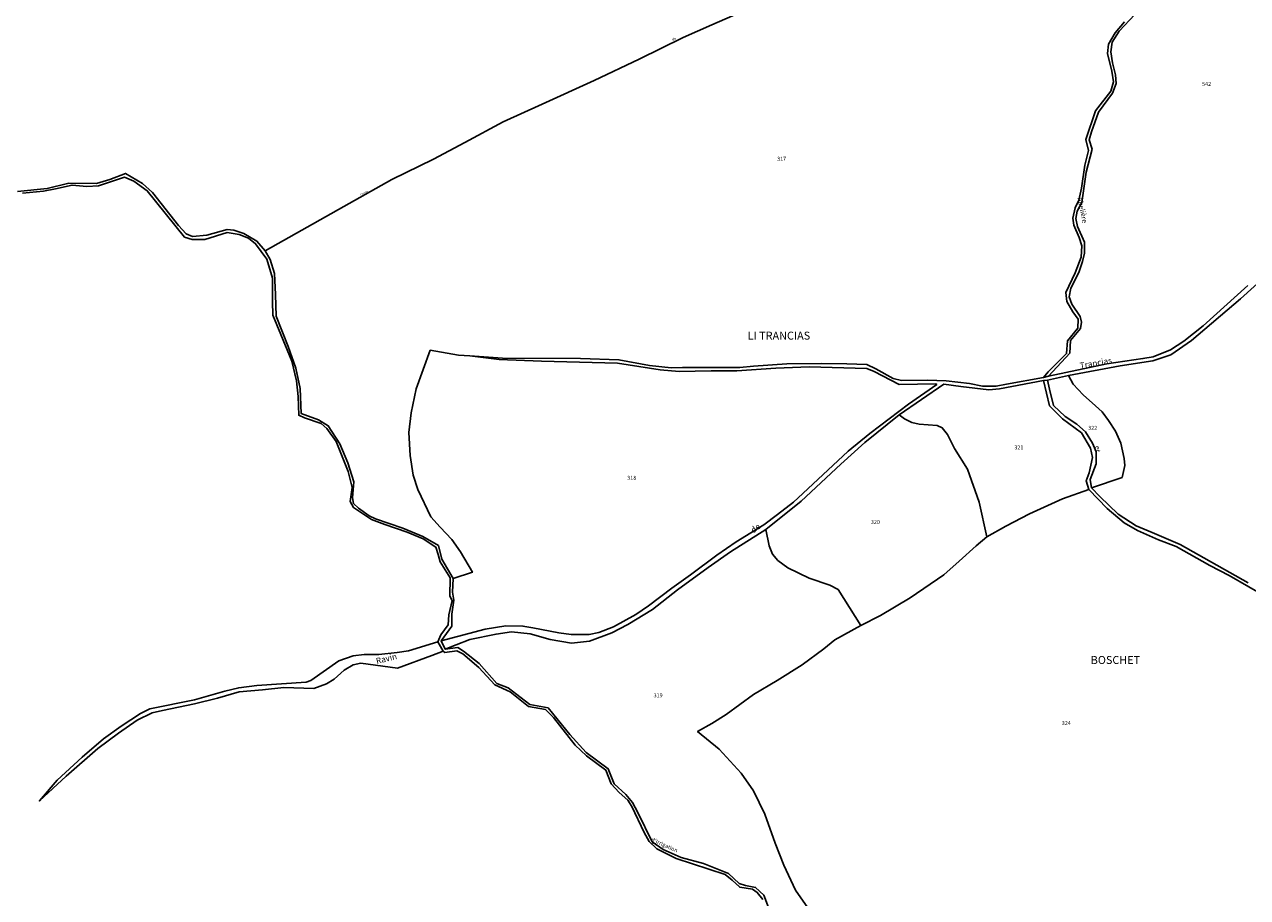
# Model space of a CAD drawing. Units: metres. Extents: x 1023998 to 1031354, y 6329872 to 6338864.
# Drawn here: x 1028743 to 1029357, y 6337796 to 6338235 of the extents above; entities that cross this region are included whole.
import ezdxf
from ezdxf.enums import TextEntityAlignment as Align

# ---------------------------------------------------------------- set-up
doc = ezdxf.new("R2010")
doc.units = ezdxf.units.M
doc.linetypes.add('TOPO1', pattern=[1, 0.6, -0.4])
for name, color, linetype in [('ig_cad_detail_lineaire', 252, 'TOPO1'), ('ig_cad_divers_texte', 8, 'CONTINUOUS'), ('ig_cad_hydro', 140, 'CONTINUOUS'), ('ig_cad_lieudit', 7, 'ByLayer'), ('ig_cad_lieudit_texte', 210, 'CONTINUOUS'), ('ig_cad_nom_voie', 8, 'CONTINUOUS'), ('ig_cad_parcel', 3, 'CONTINUOUS'), ('ig_cad_parcel_num', 3, 'CONTINUOUS')]:
    doc.layers.add(name, color=color, linetype=linetype)
doc.styles.add('Times New Roman', font='times.ttf')

msp = doc.modelspace()

# ---------------------------------------------------------------- linework, layer by layer
at = {"layer": 'ig_cad_detail_lineaire'}
msp.add_lwpolyline([(1029059, 6337823.47), (1029058.52, 6337823.91)], dxfattribs=at)
at = {"layer": 'ig_cad_hydro'}
msp.add_lwpolyline([(1029357.67, 6338103.85), (1029335.25, 6338083.63), (1029325.52, 6338075.92), (1029318.74, 6338071.57), (1029310.12, 6338067.99), (1029304.93, 6338067.11), (1029286.73, 6338064.46), (1029257.41, 6338058.3), (1029254.95, 6338057.65), (1029236.42, 6338054.27), (1029231.23, 6338053.31), (1029224.34, 6338053.3), (1029217.77, 6338054.55), (1029206.05, 6338055.96), (1029196.66, 6338056.31), (1029183.68, 6338056.12), (1029179.48, 6338057.14), (1029170.76, 6338062.03), (1029166.24, 6338064.16), (1029156.22, 6338064.46), (1029143.31, 6338064.74), (1029126.07, 6338064.55), (1029109.29, 6338063.4), (1029102.43, 6338062.68), (1029085.57, 6338062.72), (1029073.54, 6338062.61), (1029067.84, 6338062.44), (1029057.1, 6338063.69), (1029041.65, 6338066.58), (1029022.28, 6338067.16), (1028983.2, 6338067.31), (1028966.74, 6338068.55), (1028981.54, 6338066.68), (1029002.76, 6338065.86), (1029040.88, 6338064.84), (1029062.38, 6338061.41), (1029071.88, 6338060.64), (1029088.03, 6338061.06), (1029100.83, 6338060.91), (1029120.54, 6338062.39), (1029137.16, 6338063.05), (1029166.18, 6338062.18), (1029169.82, 6338060.68), (1029182.51, 6338054.12), (1029200.92, 6338054.41), (1029201.32, 6338054.1), (1029187.09, 6338044.16), (1029167.67, 6338029.56), (1029156.79, 6338020.54), (1029134.04, 6337999.4), (1029129.31, 6337995.07), (1029121.33, 6337988.72), (1029114.53, 6337983.55), (1029100.54, 6337975.06), (1029090.84, 6337968.4), (1029077.55, 6337958.47), (1029068.25, 6337951.8), (1029056.5, 6337942.91), (1029050.18, 6337938.54), (1029038.86, 6337932.41), (1029031.61, 6337929.56), (1029026.7, 6337928.44), (1029017.59, 6337928.5), (1029011.5, 6337929.36), (1028998.42, 6337931.79), (1028993.4, 6337932.72), (1028984.93, 6337932.86), (1028974.48, 6337931.18), (1028952.43, 6337925.27), (1028954.42, 6337921.07), (1028959.97, 6337923.3), (1028966.76, 6337926.01), (1028979.91, 6337928.74), (1028987.62, 6337929.93), (1028997.05, 6337928.84), (1029007.19, 6337926.09), (1029017.89, 6337924.21), (1029020.78, 6337924.45), (1029026.88, 6337925.17), (1029038.03, 6337929.4), (1029046.18, 6337933.54), (1029058.56, 6337941.14), (1029071.05, 6337950.92), (1029086.53, 6337962.25), (1029097.67, 6337970.12), (1029115.44, 6337981.31), (1029133.19, 6337995.51), (1029153.23, 6338014.13), (1029165.24, 6338024.93), (1029182.52, 6338038.89), (1029204.94, 6338054.21), (1029213.49, 6338053.04), (1029227.51, 6338051.49), (1029232.81, 6338051.9), (1029255.02, 6338056.14), (1029257, 6338056.3), (1029267.6, 6338058.7), (1029293.51, 6338063.43), (1029309.9, 6338065.93), (1029318.91, 6338069.04), (1029329.33, 6338076.25), (1029353.9, 6338097.12), (1029379.78, 6338120.43)], dxfattribs=at)
msp.add_lwpolyline([(1028953.37, 6337920.19), (1028950.67, 6337924.77), (1028935.89, 6337920.3), (1028930.2, 6337919.42), (1028920.98, 6337918.54), (1028913.61, 6337918.52), (1028908.07, 6337917.8), (1028900.95, 6337915.32), (1028886.82, 6337905.41), (1028884.62, 6337904.54), (1028859.68, 6337902.98), (1028850.65, 6337901.77), (1028843.66, 6337900.11), (1028828.39, 6337895.71), (1028805.95, 6337891.16), (1028801.36, 6337888.78), (1028791.64, 6337882.49), (1028782.79, 6337876.13), (1028772.07, 6337866.87), (1028759.43, 6337855.27), (1028750.5, 6337844.95), (1028764.02, 6337857.42), (1028779.88, 6337871.22), (1028790.31, 6337878.94), (1028799.55, 6337885.44), (1028807.19, 6337889.09), (1028812.4, 6337890.37), (1028828.4, 6337893.73), (1028839.95, 6337896.54), (1028850.9, 6337899.64), (1028862.53, 6337900.78), (1028873.38, 6337901.9), (1028888.47, 6337901.46), (1028894.8, 6337903.77), (1028898.59, 6337906.16), (1028903.65, 6337910.53), (1028908.07, 6337913.3), (1028912.03, 6337914.19), (1028930.48, 6337911.61), (1028947.63, 6337917.89)], close=True, dxfattribs=at)
at = {"layer": 'ig_cad_lieudit'}
for points in [[(1028739.5, 6338151.14), (1028754.36, 6338152.5), (1028765.36, 6338155.29), (1028779.22, 6338155.16), (1028785.83, 6338157.16), (1028793.75, 6338160.12), (1028802.31, 6338155.13), (1028807.26, 6338150.52), (1028820.35, 6338134.06), (1028824.24, 6338129.79), (1028827.5, 6338128.38), (1028834.55, 6338129.11), (1028844.83, 6338131.9), (1028848.19, 6338131.61), (1028853.27, 6338129.95), (1028859.76, 6338126.16), (1028863.97, 6338121.26), (1028903.52, 6338143.51), (1028927.62, 6338157.09), (1028948.59, 6338167.36), (1028964.22, 6338175.69), (1028983.59, 6338186.1), (1029003.1, 6338194.92), (1029029.25, 6338206.76), (1029051.78, 6338217.57), (1029073.91, 6338228.37), (1029088.34, 6338234.8), (1029114.21, 6338245.96)], [(1029114.21, 6338245.96), (1029088.34, 6338234.8), (1029073.91, 6338228.37), (1029051.78, 6338217.57), (1029029.25, 6338206.76), (1029003.1, 6338194.92), (1028983.59, 6338186.1), (1028964.22, 6338175.69), (1028948.59, 6338167.36), (1028927.62, 6338157.09), (1028903.52, 6338143.51), (1028863.97, 6338121.26), (1028866.43, 6338116.83), (1028868.64, 6338109.8), (1028869.06, 6338099.38), (1028869.41, 6338088.37), (1028875.54, 6338073.24), (1028879.28, 6338062.36), (1028881.52, 6338052.07), (1028881.95, 6338039.59), (1028890.74, 6338036.36), (1028895.66, 6338033.36), (1028901.46, 6338024.26), (1028905.51, 6338014.76), (1028908.53, 6338005.22), (1028907.76, 6337997.14), (1028908.25, 6337994.28), (1028910.78, 6337992), (1028916.25, 6337988.05), (1028919.33, 6337986.58), (1028933.11, 6337982.02), (1028943.1, 6337977.76), (1028950.99, 6337973.21), (1028952.74, 6337966.39), (1028958.38, 6337956.61), (1028958, 6337949.72), (1028958.8, 6337945.76), (1028957.78, 6337938.7), (1028957.65, 6337932.73), (1028952.43, 6337925.27), (1028954.42, 6337921.07), (1028960.69, 6337921.94), (1028963.62, 6337920.12), (1028971.49, 6337913.95), (1028980.37, 6337903.92), (1028986, 6337901.79), (1028996.92, 6337893.36), (1029006.11, 6337891.72), (1029016.97, 6337878.21), (1029025.23, 6337869.27), (1029036.26, 6337861.05), (1029039.29, 6337853.5), (1029045.16, 6337848.19), (1029048.5, 6337844.16), (1029051.12, 6337839.09), (1029058.35, 6337824.4), (1029063.9, 6337820.45), (1029072.94, 6337816.42), (1029084.12, 6337813.44), (1029096.67, 6337808.49), (1029102.14, 6337803.43), (1029105.23, 6337802.48), (1029110.3, 6337801.46), (1029114.43, 6337797.63), (1029119.37, 6337784.63)], [(1029119.37, 6337784.63), (1029114.43, 6337797.63), (1029110.3, 6337801.46), (1029105.23, 6337802.48), (1029102.14, 6337803.43), (1029096.67, 6337808.49), (1029084.12, 6337813.44), (1029072.94, 6337816.42), (1029063.9, 6337820.45), (1029058.35, 6337824.4), (1029051.12, 6337839.09), (1029048.5, 6337844.16), (1029045.16, 6337848.19), (1029039.29, 6337853.5), (1029036.26, 6337861.05), (1029025.23, 6337869.27), (1029016.97, 6337878.21), (1029006.11, 6337891.72), (1028996.92, 6337893.36), (1028986, 6337901.79), (1028980.37, 6337903.92), (1028971.49, 6337913.95), (1028963.62, 6337920.12), (1028960.69, 6337921.94), (1028954.42, 6337921.07), (1028952.43, 6337925.27), (1028957.65, 6337932.73), (1028957.78, 6337938.7), (1028958.8, 6337945.76), (1028958, 6337949.72), (1028958.38, 6337956.61), (1028952.74, 6337966.39), (1028950.99, 6337973.21), (1028943.1, 6337977.76), (1028933.11, 6337982.02), (1028919.33, 6337986.58), (1028916.25, 6337988.05), (1028910.78, 6337992), (1028908.25, 6337994.28), (1028907.76, 6337997.14), (1028908.53, 6338005.22), (1028905.51, 6338014.76), (1028901.46, 6338024.26), (1028895.66, 6338033.36), (1028890.74, 6338036.36), (1028881.95, 6338039.59), (1028881.52, 6338052.07), (1028879.28, 6338062.36), (1028875.54, 6338073.24), (1028869.41, 6338088.37), (1028869.06, 6338099.38), (1028868.64, 6338109.8), (1028866.43, 6338116.83), (1028863.97, 6338121.26), (1028859.76, 6338126.16), (1028853.27, 6338129.95), (1028848.19, 6338131.61), (1028844.83, 6338131.9), (1028834.55, 6338129.11), (1028827.5, 6338128.38), (1028824.24, 6338129.79), (1028820.35, 6338134.06), (1028807.26, 6338150.52), (1028802.31, 6338155.13), (1028793.75, 6338160.12), (1028785.83, 6338157.16), (1028779.22, 6338155.16), (1028765.36, 6338155.29), (1028754.36, 6338152.5), (1028739.5, 6338151.14)], [(1029379.78, 6338120.43), (1029353.9, 6338097.12), (1029329.33, 6338076.25), (1029318.91, 6338069.04), (1029309.9, 6338065.93), (1029293.51, 6338063.43), (1029267.6, 6338058.7), (1029257, 6338056.3), (1029255.02, 6338056.14), (1029258, 6338043.32), (1029264.57, 6338036.87), (1029274.09, 6338029.75), (1029278.54, 6338022.07), (1029279.58, 6338017.39), (1029277.95, 6338009.81), (1029276.45, 6338005.69), (1029277.81, 6338001.41), (1029264.46, 6337996.63), (1029247.94, 6337989.17), (1029236.02, 6337982.96), (1029226.56, 6337977.57), (1029221.1, 6337972.99), (1029212.57, 6337965.29), (1029204.83, 6337958.45), (1029187.93, 6337946.93), (1029173.01, 6337938.12), (1029163.14, 6337933.03), (1029150.19, 6337925.89), (1029144.66, 6337921.28), (1029133.68, 6337913.33), (1029121.12, 6337905.41), (1029109.19, 6337898.33), (1029095.53, 6337888.26), (1029088.35, 6337883.75), (1029081.16, 6337879.76), (1029092.02, 6337870.92), (1029103.04, 6337858.84), (1029109.31, 6337850), (1029114.95, 6337838.21), (1029120.2, 6337823.76), (1029124.49, 6337812.71), (1029130.37, 6337800.06), (1029136.64, 6337791.28)], [(1029136.64, 6337791.28), (1029130.37, 6337800.06), (1029124.49, 6337812.71), (1029120.2, 6337823.76), (1029114.95, 6337838.21), (1029109.31, 6337850), (1029103.04, 6337858.84), (1029092.02, 6337870.92), (1029081.16, 6337879.76), (1029088.35, 6337883.75), (1029095.53, 6337888.26), (1029109.19, 6337898.33), (1029121.12, 6337905.41), (1029133.68, 6337913.33), (1029144.66, 6337921.28), (1029150.19, 6337925.89), (1029163.14, 6337933.03), (1029173.01, 6337938.12), (1029187.93, 6337946.93), (1029204.83, 6337958.45), (1029212.57, 6337965.29), (1029221.1, 6337972.99), (1029226.56, 6337977.57), (1029236.02, 6337982.96), (1029247.94, 6337989.17), (1029264.46, 6337996.63), (1029277.81, 6338001.41), (1029276.45, 6338005.69), (1029277.95, 6338009.81), (1029279.58, 6338017.39), (1029278.54, 6338022.07), (1029274.09, 6338029.75), (1029264.57, 6338036.87), (1029258, 6338043.32), (1029255.02, 6338056.14), (1029257, 6338056.3), (1029267.6, 6338058.7), (1029293.51, 6338063.43), (1029309.9, 6338065.93), (1029318.91, 6338069.04), (1029329.33, 6338076.25), (1029353.9, 6338097.12), (1029379.78, 6338120.43)]]:
    msp.add_lwpolyline(points, dxfattribs=at)
at = {"layer": 'ig_cad_parcel'}
for points in [[(1029114.21, 6338245.96), (1029088.34, 6338234.8), (1029073.91, 6338228.37), (1029051.78, 6338217.57), (1029029.25, 6338206.76), (1029003.1, 6338194.92), (1028983.59, 6338186.1), (1028964.22, 6338175.69), (1028948.59, 6338167.36), (1028927.62, 6338157.09), (1028903.52, 6338143.51), (1028863.97, 6338121.26), (1028859.76, 6338126.16), (1028853.27, 6338129.95), (1028848.19, 6338131.61), (1028844.83, 6338131.9), (1028834.55, 6338129.11), (1028827.5, 6338128.38), (1028824.24, 6338129.79), (1028820.35, 6338134.06), (1028807.26, 6338150.52), (1028802.31, 6338155.13), (1028793.75, 6338160.12), (1028785.83, 6338157.16), (1028779.22, 6338155.16), (1028765.36, 6338155.29), (1028754.36, 6338152.5), (1028739.5, 6338151.14)], [(1029295.61, 6338236.38), (1029290.96, 6338230.86), (1029287.64, 6338225.15), (1029287.18, 6338220.47), (1029289.26, 6338211.48), (1029290.06, 6338206.09), (1029288.72, 6338201.41), (1029281.17, 6338191.52), (1029276.29, 6338177.17), (1029277.65, 6338171.66), (1029275.77, 6338164.22), (1029274.05, 6338152.8), (1029272.71, 6338146.71), (1029270.82, 6338142.9), (1029269.73, 6338137.69), (1029270.21, 6338134.13), (1029272.85, 6338127.88), (1029274.28, 6338123.84), (1029273.9, 6338118.13), (1029270.92, 6338110.24), (1029266.11, 6338100.25), (1029266.65, 6338095.77), (1029269.67, 6338090.63), (1029272.45, 6338086.98), (1029272.3, 6338082.46), (1029267.03, 6338076.06), (1029266.57, 6338069.65), (1029257.25, 6338060.44), (1029254.95, 6338057.65), (1029236.42, 6338054.27), (1029231.23, 6338053.31), (1029224.34, 6338053.3), (1029217.77, 6338054.55), (1029206.05, 6338055.96), (1029196.66, 6338056.31), (1029183.68, 6338056.12), (1029179.48, 6338057.14), (1029170.76, 6338062.03), (1029166.24, 6338064.16), (1029156.22, 6338064.46), (1029143.31, 6338064.74), (1029126.07, 6338064.55), (1029109.29, 6338063.4), (1029102.43, 6338062.68), (1029085.57, 6338062.72), (1029073.54, 6338062.61), (1029067.84, 6338062.44), (1029057.1, 6338063.69), (1029041.65, 6338066.58), (1029022.28, 6338067.16), (1028983.2, 6338067.31), (1028966.74, 6338068.55), (1028961.09, 6338068.91), (1028946.84, 6338071.33), (1028939.75, 6338051.91), (1028937.26, 6338039.8), (1028936.17, 6338030.06), (1028936.84, 6338018.52), (1028938.28, 6338008.61), (1028940.65, 6338001.28), (1028947.1, 6337987.58), (1028951.79, 6337982.36), (1028957.72, 6337976.22), (1028962.01, 6337970.13), (1028968.05, 6337959.83), (1028958.38, 6337956.61), (1028952.74, 6337966.39), (1028950.99, 6337973.21), (1028943.1, 6337977.76), (1028933.11, 6337982.02), (1028919.33, 6337986.58), (1028916.25, 6337988.05), (1028910.78, 6337992), (1028908.25, 6337994.28), (1028907.76, 6337997.14), (1028908.53, 6338005.22), (1028905.51, 6338014.76), (1028901.46, 6338024.26), (1028895.66, 6338033.36), (1028890.74, 6338036.36), (1028881.95, 6338039.59), (1028881.52, 6338052.07), (1028879.28, 6338062.36), (1028875.54, 6338073.24), (1028869.41, 6338088.37), (1028869.06, 6338099.38), (1028868.64, 6338109.8), (1028866.43, 6338116.83), (1028863.97, 6338121.26), (1028903.52, 6338143.51), (1028927.62, 6338157.09), (1028948.59, 6338167.36), (1028964.22, 6338175.69), (1028983.59, 6338186.1), (1029003.1, 6338194.92), (1029029.25, 6338206.76), (1029051.78, 6338217.57), (1029073.91, 6338228.37), (1029088.34, 6338234.8), (1029114.21, 6338245.96)], [(1029357.67, 6338103.85), (1029335.25, 6338083.63), (1029325.52, 6338075.92), (1029318.74, 6338071.57), (1029310.12, 6338067.99), (1029304.93, 6338067.11), (1029286.73, 6338064.46), (1029257.41, 6338058.3), (1029268.21, 6338069.87), (1029268.59, 6338076.22), (1029273.56, 6338082.23), (1029274.11, 6338085.4), (1029273.31, 6338088.33), (1029269.18, 6338094.47), (1029267.83, 6338098.19), (1029268.69, 6338102.47), (1029272.79, 6338110.41), (1029274.6, 6338115.95), (1029275.53, 6338120.05), (1029275.6, 6338125.6), (1029272.02, 6338133.42), (1029271.22, 6338137.45), (1029271.94, 6338141.26), (1029274.29, 6338145.6), (1029276.39, 6338160.82), (1029279.37, 6338172.35), (1029277.94, 6338177.03), (1029279.11, 6338181.07), (1029282.57, 6338190.87), (1029289.6, 6338200.47), (1029291.4, 6338205.39), (1029291.15, 6338209.72), (1029289.71, 6338215.75), (1029288.82, 6338221.21), (1029289.44, 6338226.01), (1029292.99, 6338231.57), (1029300.81, 6338239.98)], [(1028739.5, 6338151.14), (1028754.36, 6338152.5), (1028765.36, 6338155.29), (1028779.22, 6338155.16), (1028785.83, 6338157.16), (1028793.75, 6338160.12), (1028802.31, 6338155.13), (1028807.26, 6338150.52), (1028820.35, 6338134.06), (1028824.24, 6338129.79), (1028827.5, 6338128.38), (1028834.55, 6338129.11), (1028844.83, 6338131.9), (1028848.19, 6338131.61), (1028853.27, 6338129.95), (1028859.76, 6338126.16), (1028863.97, 6338121.26), (1028866.43, 6338116.83), (1028868.64, 6338109.8), (1028869.06, 6338099.38), (1028869.41, 6338088.37), (1028875.54, 6338073.24), (1028879.28, 6338062.36), (1028881.52, 6338052.07), (1028881.95, 6338039.59), (1028890.74, 6338036.36), (1028895.66, 6338033.36), (1028901.46, 6338024.26), (1028905.51, 6338014.76), (1028908.53, 6338005.22), (1028907.76, 6337997.14), (1028908.25, 6337994.28), (1028910.78, 6337992), (1028916.25, 6337988.05), (1028919.33, 6337986.58), (1028933.11, 6337982.02), (1028943.1, 6337977.76), (1028950.99, 6337973.21), (1028952.74, 6337966.39), (1028958.38, 6337956.61), (1028958, 6337949.72), (1028958.8, 6337945.76), (1028957.78, 6337938.7), (1028957.65, 6337932.73), (1028952.43, 6337925.27), (1028954.42, 6337921.07), (1028960.69, 6337921.94), (1028963.62, 6337920.12), (1028971.49, 6337913.95), (1028980.37, 6337903.92), (1028986, 6337901.79), (1028996.92, 6337893.36), (1029006.11, 6337891.72), (1029016.97, 6337878.21), (1029025.23, 6337869.27), (1029036.26, 6337861.05), (1029039.29, 6337853.5), (1029045.16, 6337848.19), (1029048.5, 6337844.16), (1029051.12, 6337839.09), (1029058.35, 6337824.4), (1029063.9, 6337820.45), (1029072.94, 6337816.42), (1029084.12, 6337813.44), (1029096.67, 6337808.49), (1029102.14, 6337803.43), (1029105.23, 6337802.48), (1029110.3, 6337801.46), (1029114.43, 6337797.63), (1029119.37, 6337784.63)], [(1028741.98, 6338150.27), (1028752.5, 6338151.16), (1028758.56, 6338152.36), (1028766.95, 6338154.28), (1028774.32, 6338153.58), (1028780.17, 6338153.99), (1028793.28, 6338158.28), (1028798.03, 6338156.24), (1028804.7, 6338151.44), (1028823.42, 6338128.2), (1028827.3, 6338126.94), (1028833.64, 6338127.03), (1028844.79, 6338130.39), (1028850.87, 6338129.46), (1028855.62, 6338127.65), (1028859.11, 6338124.81), (1028864.8, 6338117.08), (1028867.68, 6338107.51), (1028867.7, 6338095.86), (1028867.72, 6338088.86), (1028871.86, 6338079.21), (1028877.26, 6338065.78), (1028879.66, 6338055.96), (1028880.47, 6338048.06), (1028880.81, 6338038.63), (1028883.66, 6338037.3), (1028892.05, 6338034.47), (1028894.98, 6338032.02), (1028899.65, 6338025.48), (1028905.62, 6338010.35), (1028907.62, 6338002.43), (1028906.69, 6337995.41), (1028908.27, 6337992.24), (1028917.32, 6337986.24), (1028924.03, 6337983.82), (1028935.21, 6337979.87), (1028943.29, 6337976.65), (1028949.69, 6337972.4), (1028950.88, 6337968.76), (1028951.83, 6337964.96), (1028956.92, 6337956.97), (1028956.78, 6337947.82), (1028957.82, 6337945.6), (1028956.17, 6337938.39), (1028955.95, 6337933.4), (1028952.17, 6337928.35), (1028950.67, 6337924.77), (1028935.89, 6337920.3), (1028930.2, 6337919.42), (1028920.98, 6337918.54), (1028913.61, 6337918.52), (1028908.07, 6337917.8), (1028900.95, 6337915.32), (1028886.82, 6337905.41), (1028884.62, 6337904.54), (1028859.68, 6337902.98), (1028850.65, 6337901.77), (1028843.66, 6337900.11), (1028828.39, 6337895.71), (1028805.95, 6337891.16), (1028801.36, 6337888.78), (1028791.64, 6337882.49), (1028782.79, 6337876.13), (1028772.07, 6337866.87), (1028759.43, 6337855.27), (1028750.5, 6337844.95), (1028764.02, 6337857.42), (1028779.88, 6337871.22), (1028790.31, 6337878.94), (1028799.55, 6337885.44), (1028807.19, 6337889.09), (1028812.4, 6337890.37), (1028828.4, 6337893.73), (1028839.95, 6337896.54), (1028850.9, 6337899.64), (1028862.53, 6337900.78), (1028873.38, 6337901.9), (1028888.47, 6337901.46), (1028894.8, 6337903.77), (1028898.59, 6337906.16), (1028903.65, 6337910.53), (1028908.07, 6337913.3), (1028912.03, 6337914.19), (1028930.48, 6337911.61), (1028947.63, 6337917.89), (1028953.37, 6337920.19), (1028954.25, 6337919.4), (1028960.18, 6337920.29), (1028963.2, 6337918.78), (1028971.34, 6337912.01), (1028979.36, 6337903.31), (1028987.02, 6337899.77), (1028996.22, 6337892.27), (1029004.77, 6337890.86), (1029008.74, 6337886.75), (1029019.75, 6337872.95), (1029025.38, 6337867.49), (1029035.04, 6337860.41), (1029037.75, 6337853.44), (1029041.71, 6337849.19), (1029046.06, 6337845.31), (1029048.21, 6337842.07), (1029054.41, 6337829.01), (1029056.79, 6337824.53), (1029060.68, 6337820.81), (1029070.43, 6337815.92), (1029095.12, 6337807.9), (1029098.62, 6337805.06), (1029102.34, 6337801.58), (1029108.84, 6337800.56), (1029111.18, 6337798.94), (1029113.96, 6337795.45)], [(1029113.96, 6337795.45), (1029111.18, 6337798.94), (1029108.84, 6337800.56), (1029102.34, 6337801.58), (1029098.62, 6337805.06), (1029095.12, 6337807.9), (1029070.43, 6337815.92), (1029060.68, 6337820.81), (1029056.79, 6337824.53), (1029054.41, 6337829.01), (1029048.21, 6337842.07), (1029046.06, 6337845.31), (1029041.71, 6337849.19), (1029037.75, 6337853.44), (1029035.04, 6337860.41), (1029025.38, 6337867.49), (1029019.75, 6337872.95), (1029008.74, 6337886.75), (1029004.77, 6337890.86), (1028996.22, 6337892.27), (1028987.02, 6337899.77), (1028979.36, 6337903.31), (1028971.34, 6337912.01), (1028963.2, 6337918.78), (1028960.18, 6337920.29), (1028954.25, 6337919.4), (1028953.37, 6337920.19), (1028950.67, 6337924.77), (1028952.17, 6337928.35), (1028955.95, 6337933.4), (1028956.17, 6337938.39), (1028957.82, 6337945.6), (1028956.78, 6337947.82), (1028956.92, 6337956.97), (1028951.83, 6337964.96), (1028950.88, 6337968.76), (1028949.69, 6337972.4), (1028943.29, 6337976.65), (1028935.21, 6337979.87), (1028924.03, 6337983.82), (1028917.32, 6337986.24), (1028908.27, 6337992.24), (1028906.69, 6337995.41), (1028907.62, 6338002.43), (1028905.62, 6338010.35), (1028899.65, 6338025.48), (1028894.98, 6338032.02), (1028892.05, 6338034.47), (1028883.66, 6338037.3), (1028880.81, 6338038.63), (1028880.47, 6338048.06), (1028879.66, 6338055.96), (1028877.26, 6338065.78), (1028871.86, 6338079.21), (1028867.72, 6338088.86), (1028867.7, 6338095.86), (1028867.68, 6338107.51), (1028864.8, 6338117.08), (1028859.11, 6338124.81), (1028855.62, 6338127.65), (1028850.87, 6338129.46), (1028844.79, 6338130.39), (1028833.64, 6338127.03), (1028827.3, 6338126.94), (1028823.42, 6338128.2), (1028804.7, 6338151.44), (1028798.03, 6338156.24), (1028793.28, 6338158.28), (1028780.17, 6338153.99), (1028774.32, 6338153.58), (1028766.95, 6338154.28), (1028758.56, 6338152.36), (1028752.5, 6338151.16), (1028741.98, 6338150.27)], [(1029357.77, 6337954.48), (1029323.7, 6337973.65), (1029309.62, 6337979.71), (1029301.6, 6337983.11), (1029292.56, 6337988.96), (1029283.21, 6337997.87), (1029279.16, 6338002.14), (1029294.47, 6338007.44), (1029295.81, 6338013.39), (1029295.48, 6338016.95), (1029293.89, 6338024.62), (1029291.1, 6338030.64), (1029287.69, 6338036.1), (1029284.44, 6338040.42), (1029281.11, 6338043.42), (1029274.84, 6338048.88), (1029269.93, 6338054.31), (1029267.6, 6338058.7), (1029293.51, 6338063.43), (1029309.9, 6338065.93), (1029318.91, 6338069.04), (1029329.33, 6338076.25), (1029353.9, 6338097.12), (1029379.78, 6338120.43)], [(1029368, 6337946.81), (1029348.21, 6337958.24), (1029338.53, 6337963.22), (1029321.65, 6337972.67), (1029312.77, 6337976.06), (1029302.14, 6337980.8), (1029295.5, 6337984.65), (1029286.92, 6337991.85), (1029277.81, 6338001.41), (1029264.46, 6337996.63), (1029247.94, 6337989.17), (1029236.02, 6337982.96), (1029226.56, 6337977.57), (1029221.1, 6337972.99), (1029212.57, 6337965.29), (1029204.83, 6337958.45), (1029187.93, 6337946.93), (1029173.01, 6337938.12), (1029163.14, 6337933.03), (1029150.19, 6337925.89), (1029144.66, 6337921.28), (1029133.68, 6337913.33), (1029121.12, 6337905.41), (1029109.19, 6337898.33), (1029095.53, 6337888.26), (1029088.35, 6337883.75), (1029081.16, 6337879.76), (1029092.02, 6337870.92), (1029103.04, 6337858.84), (1029109.31, 6337850), (1029114.95, 6337838.21), (1029120.2, 6337823.76), (1029124.49, 6337812.71), (1029130.37, 6337800.06), (1029136.64, 6337791.28)], [(1029136.64, 6337791.28), (1029130.37, 6337800.06), (1029124.49, 6337812.71), (1029120.2, 6337823.76), (1029114.95, 6337838.21), (1029109.31, 6337850), (1029103.04, 6337858.84), (1029092.02, 6337870.92), (1029081.16, 6337879.76), (1029088.35, 6337883.75), (1029095.53, 6337888.26), (1029109.19, 6337898.33), (1029121.12, 6337905.41), (1029133.68, 6337913.33), (1029144.66, 6337921.28), (1029150.19, 6337925.89), (1029163.14, 6337933.03), (1029151.78, 6337951.08), (1029147.6, 6337953.33), (1029137.3, 6337956.88), (1029126.6, 6337962.09), (1029121.44, 6337965.71), (1029118.9, 6337968.8), (1029117.15, 6337973.08), (1029115.44, 6337981.31), (1029097.67, 6337970.12), (1029086.53, 6337962.25), (1029071.05, 6337950.92), (1029058.56, 6337941.14), (1029046.18, 6337933.54), (1029038.03, 6337929.4), (1029026.88, 6337925.17), (1029020.78, 6337924.45), (1029017.89, 6337924.21), (1029007.19, 6337926.09), (1028997.05, 6337928.84), (1028987.62, 6337929.93), (1028979.91, 6337928.74), (1028966.76, 6337926.01), (1028959.97, 6337923.3), (1028954.42, 6337921.07), (1028960.69, 6337921.94), (1028963.62, 6337920.12), (1028971.49, 6337913.95), (1028980.37, 6337903.92), (1028986, 6337901.79), (1028996.92, 6337893.36), (1029006.11, 6337891.72), (1029016.97, 6337878.21), (1029025.23, 6337869.27), (1029036.26, 6337861.05), (1029039.29, 6337853.5), (1029045.16, 6337848.19), (1029048.5, 6337844.16), (1029051.12, 6337839.09), (1029058.35, 6337824.4), (1029063.9, 6337820.45), (1029072.94, 6337816.42), (1029084.12, 6337813.44), (1029096.67, 6337808.49), (1029102.14, 6337803.43), (1029105.23, 6337802.48), (1029110.3, 6337801.46), (1029114.43, 6337797.63), (1029119.37, 6337784.63)]]:
    msp.add_lwpolyline(points, dxfattribs=at)
for points in [[(1028958.38, 6337956.61), (1028958, 6337949.72), (1028958.8, 6337945.76), (1028957.78, 6337938.7), (1028957.65, 6337932.73), (1028952.43, 6337925.27), (1028974.48, 6337931.18), (1028984.93, 6337932.86), (1028993.4, 6337932.72), (1028998.42, 6337931.79), (1029011.5, 6337929.36), (1029017.59, 6337928.5), (1029026.7, 6337928.44), (1029031.61, 6337929.56), (1029038.86, 6337932.41), (1029050.18, 6337938.54), (1029056.5, 6337942.91), (1029068.25, 6337951.8), (1029077.55, 6337958.47), (1029090.84, 6337968.4), (1029100.54, 6337975.06), (1029114.53, 6337983.55), (1029121.33, 6337988.72), (1029129.31, 6337995.07), (1029134.04, 6337999.4), (1029156.79, 6338020.54), (1029167.67, 6338029.56), (1029187.09, 6338044.16), (1029201.32, 6338054.1), (1029200.92, 6338054.41), (1029182.51, 6338054.12), (1029169.82, 6338060.68), (1029166.18, 6338062.18), (1029137.16, 6338063.05), (1029120.54, 6338062.39), (1029100.83, 6338060.91), (1029088.03, 6338061.06), (1029071.88, 6338060.64), (1029062.38, 6338061.41), (1029040.88, 6338064.84), (1029002.76, 6338065.86), (1028981.54, 6338066.68), (1028966.74, 6338068.55), (1028961.09, 6338068.91), (1028946.84, 6338071.33), (1028939.75, 6338051.91), (1028937.26, 6338039.8), (1028936.17, 6338030.06), (1028936.84, 6338018.52), (1028938.28, 6338008.61), (1028940.65, 6338001.28), (1028947.1, 6337987.58), (1028951.79, 6337982.36), (1028957.72, 6337976.22), (1028962.01, 6337970.13), (1028968.05, 6337959.83)], [(1029277.81, 6338001.41), (1029264.46, 6337996.63), (1029247.94, 6337989.17), (1029236.02, 6337982.96), (1029226.56, 6337977.57), (1029222.72, 6337994.99), (1029216.75, 6338011.64), (1029210.32, 6338022.01), (1029206.66, 6338029.06), (1029204.13, 6338032.3), (1029201.58, 6338033.57), (1029192.51, 6338034.23), (1029188.86, 6338035.09), (1029185.13, 6338036.91), (1029182.52, 6338038.89), (1029204.94, 6338054.21), (1029213.49, 6338053.04), (1029227.51, 6338051.49), (1029232.81, 6338051.9), (1029255.02, 6338056.14), (1029258, 6338043.32), (1029264.57, 6338036.87), (1029274.09, 6338029.75), (1029278.54, 6338022.07), (1029279.58, 6338017.39), (1029277.95, 6338009.81), (1029276.45, 6338005.69)], [(1029267.6, 6338058.7), (1029269.93, 6338054.31), (1029274.84, 6338048.88), (1029281.11, 6338043.42), (1029284.44, 6338040.42), (1029287.69, 6338036.1), (1029291.1, 6338030.64), (1029293.89, 6338024.62), (1029295.48, 6338016.95), (1029295.81, 6338013.39), (1029294.47, 6338007.44), (1029279.16, 6338002.14), (1029278.44, 6338006.33), (1029281.43, 6338014.27), (1029281.42, 6338020.26), (1029279.59, 6338024.7), (1029276.08, 6338030.32), (1029271.64, 6338034.12), (1029265.87, 6338038.1), (1029260.06, 6338043.57), (1029257.9, 6338051.8), (1029257, 6338056.3)], [(1029226.56, 6337977.57), (1029221.1, 6337972.99), (1029212.57, 6337965.29), (1029204.83, 6337958.45), (1029187.93, 6337946.93), (1029173.01, 6337938.12), (1029163.14, 6337933.03), (1029151.78, 6337951.08), (1029147.6, 6337953.33), (1029137.3, 6337956.88), (1029126.6, 6337962.09), (1029121.44, 6337965.71), (1029118.9, 6337968.8), (1029117.15, 6337973.08), (1029115.44, 6337981.31), (1029133.19, 6337995.51), (1029153.23, 6338014.13), (1029165.24, 6338024.93), (1029182.52, 6338038.89), (1029185.13, 6338036.91), (1029188.86, 6338035.09), (1029192.51, 6338034.23), (1029201.58, 6338033.57), (1029204.13, 6338032.3), (1029206.66, 6338029.06), (1029210.32, 6338022.01), (1029216.75, 6338011.64), (1029222.72, 6337994.99)]]:
    msp.add_lwpolyline(points, close=True, dxfattribs=at)

# ---------------------------------------------------------------- texts
at = {"layer": 'ig_cad_divers_texte', "style": 'Times New Roman'}
for s, height, rotation, p in [('de', 1.25, 23.4, (1029068.81, 6338226.35)), ('Crête', 1.25, 29.40001, (1028912.27, 6338148.2)), ('Trancias', 3, 10.10002, (1029273.67, 6338061.14)), ('de', 3, 37.1, (1029109.79, 6337978.52)), ('Ravin', 3, 14.19998, (1028920.29, 6337912.75)), ("d'Irrigation", 2, 335.8, (1029057.4, 6337824.24))]:
    msp.add_text(s, height=height, rotation=rotation, dxfattribs=at).set_placement(p, align=Align.BOTTOM_LEFT)
at = {"layer": 'ig_cad_lieudit_texte', "style": 'Times New Roman'}
for s, p in [('LI TRANCIAS', (1029106.32, 6338075.41)), ('BOSCHET', (1029278.69, 6337912.46))]:
    msp.add_text(s, height=4, dxfattribs=at).set_placement(p, align=Align.BOTTOM_LEFT)
at = {"layer": 'ig_cad_nom_voie', "style": 'Times New Roman'}
for s, rotation, p in [('Abelière', 281.5, (1029271.24, 6338147.72)), ('et', 275.20003, (1029280.08, 6338023.11))]:
    msp.add_text(s, height=2.5, rotation=rotation, dxfattribs=at).set_placement(p, align=Align.BOTTOM_LEFT)
at = {"layer": 'ig_cad_parcel_num', "style": 'Times New Roman'}
for s, p in [('542', (1029334.6, 6338203.5)), ('317', (1029121.16, 6338165.89)), ('322', (1029277.41, 6338030.72)), ('321', (1029240.33, 6338020.88)), ('318', (1029045.86, 6338005.62)), ('320', (1029168.24, 6337983.39)), ('319', (1029059.09, 6337896.34)), ('324', (1029264.15, 6337882.4))]:
    msp.add_text(s, height=2, dxfattribs=at).set_placement(p, align=Align.BOTTOM_LEFT)

doc.saveas('drawing.dxf')
